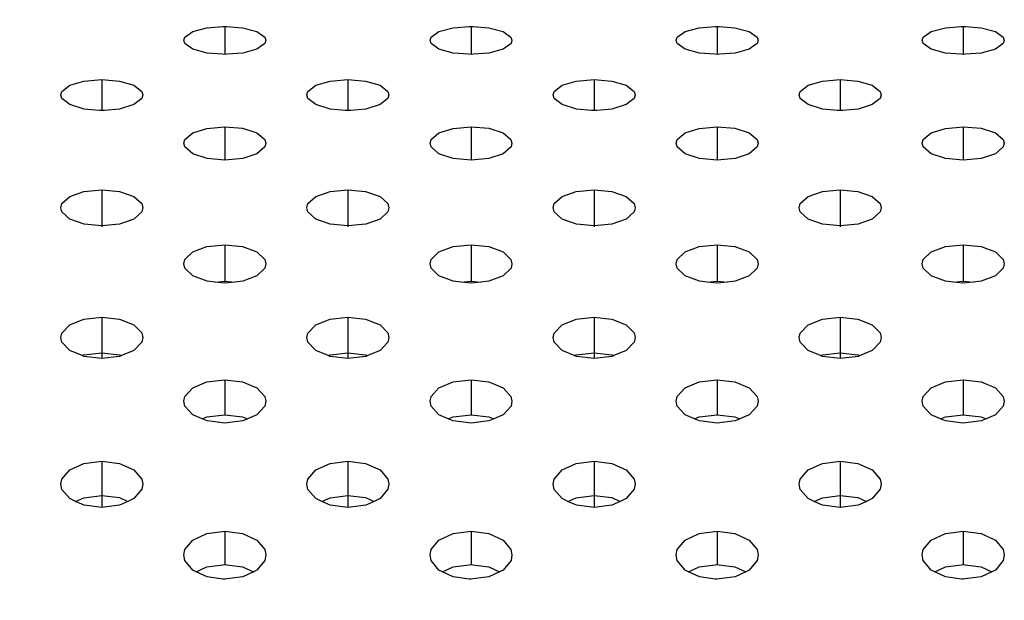
# Model space of a CAD drawing. Extents: x 0 to 297, y 0 to 210.
# Drawn here: x 196 to 198, y 177 to 179 of the extents above; entities that cross this region are included whole.
import ezdxf
from ezdxf.enums import TextEntityAlignment as Align

# ---------------------------------------------------------------- set-up
doc = ezdxf.new("R2010")
doc.units = 0
doc.header["$LTSCALE"] = 16.335
doc.layers.get('0').update_dxf_attribs({"linetype": 'CONTINUOUS'})
doc.layers.add('DIMENSION', color=7, linetype='CONTINUOUS')
doc.styles.add('TEXTSTYLE_2', font='arial.ttf')
doc.dimstyles.get("Standard").update_dxf_attribs({"dimtxt": 2.5, "dimasz": 2.5, "dimexe": 1.25, "dimexo": 0.625, "dimtad": 1, "dimcen": 2.5, "dimazin": 3, "dimtfac": 1, "dimtmove": 0, "dimatfit": 3})

# ---------------------------------------------------------------- blocks, each defined once
blk = doc.blocks.new('_FILLED')
at = {"color": 0, "linetype": 'BYBLOCK'}
blk.add_solid([(0, 0), (-1, 0.1875), (-1, -0.1875)], dxfattribs=at)
blk = doc.blocks.new('*D2')
at = {"layer": 'DIMENSION', "color": 2, "linetype": 'CONTINUOUS'}
for p, q in [((52.3088, 179.3751), (52.3088, 191.6162)), ((208.7095, 170.2451), (208.7095, 191.6162)), ((52.3088, 189.6162), (130.5091, 189.6162)), ((208.7095, 189.6162), (130.5091, 189.6162))]:
    blk.add_line(p, q, dxfattribs=at)
at = {"layer": 'DIMENSION', "color": 2, "linetype": 'CONTINUOUS', "xscale": 4, "yscale": 4, "zscale": 4, "rotation": 180}
blk.add_blockref('_FILLED', (52.3088, 189.6162), dxfattribs=at)
at = {"layer": 'DIMENSION', "color": 2, "linetype": 'CONTINUOUS', "xscale": 4, "yscale": 4, "zscale": 4}
blk.add_blockref('_FILLED', (208.7095, 189.6162), dxfattribs=at)
at = {"layer": 'DIMENSION', "color": 5, "linetype": 'CONTINUOUS', "style": 'TEXTSTYLE_2'}
blk.add_text('782', height=3.5, dxfattribs=at).set_placement((130.5091, 190.4912), align=Align.CENTER)

msp = doc.modelspace()

# ---------------------------------------------------------------- linework, layer by layer
at = {"color": 3, "linetype": 'CONTINUOUS'}
for p, q in [((196.4736, 178.7806), (196.4788, 178.781)), ((196.4788, 178.781), (196.4839, 178.7806)), ((197.0736, 178.7806), (197.0788, 178.781)), ((197.0788, 178.781), (197.0839, 178.7806)), ((197.6736, 178.7806), (197.6788, 178.781)), ((197.6788, 178.781), (197.6839, 178.7806)), ((198.2736, 178.7806), (198.2788, 178.781)), ((198.2788, 178.781), (198.2839, 178.7806)), ((196.4734, 178.713), (196.4356, 178.716)), ((196.4788, 178.7126), (196.4734, 178.713)), ((196.4843, 178.713), (196.4788, 178.7126)), ((197.0734, 178.713), (197.0356, 178.716)), ((197.0788, 178.7126), (197.0734, 178.713)), ((197.0843, 178.713), (197.0788, 178.7126)), ((197.6734, 178.713), (197.6356, 178.716)), ((197.6788, 178.7126), (197.6734, 178.713)), ((197.6843, 178.713), (197.6788, 178.7126)), ((198.2734, 178.713), (198.2356, 178.716)), ((198.2788, 178.7126), (198.2734, 178.713)), ((198.2843, 178.713), (198.2788, 178.7126)), ((196.1788, 178.5757), (196.1722, 178.5763)), ((196.1855, 178.5763), (196.1788, 178.5757)), ((196.7788, 178.5757), (196.7722, 178.5763)), ((196.7855, 178.5763), (196.7788, 178.5757)), ((197.3788, 178.5757), (197.3722, 178.5763)), ((197.3855, 178.5763), (197.3788, 178.5757)), ((197.9788, 178.5757), (197.9722, 178.5763)), ((197.9855, 178.5763), (197.9788, 178.5757)), ((196.4788, 178.1551), (196.4548, 178.1577)), ((196.5028, 178.1578), (196.4788, 178.1551)), ((197.0788, 178.1551), (197.0548, 178.1577)), ((197.1028, 178.1578), (197.0788, 178.1551)), ((197.6788, 178.1551), (197.6548, 178.1577)), ((197.7028, 178.1578), (197.6788, 178.1551)), ((198.2788, 178.1551), (198.2548, 178.1577)), ((198.3028, 178.1578), (198.2788, 178.1551)), ((196.1306, 177.9788), (196.1006, 177.991)), ((196.257, 177.991), (196.227, 177.9787)), ((196.7306, 177.9788), (196.7006, 177.991)), ((196.857, 177.991), (196.827, 177.9787)), ((197.3306, 177.9788), (197.3006, 177.991)), ((197.457, 177.991), (197.427, 177.9787)), ((197.9306, 177.9788), (197.9006, 177.991)), ((198.057, 177.991), (198.027, 177.9787)), ((196.1356, 177.9767), (196.1306, 177.9788)), ((196.1788, 177.9717), (196.1356, 177.9767)), ((196.2224, 177.9768), (196.1788, 177.9717)), ((196.227, 177.9787), (196.2224, 177.9768)), ((196.7356, 177.9767), (196.7306, 177.9788)), ((196.7788, 177.9717), (196.7356, 177.9767)), ((196.8224, 177.9768), (196.7788, 177.9717)), ((196.827, 177.9787), (196.8224, 177.9768)), ((197.3356, 177.9767), (197.3306, 177.9788)), ((197.3788, 177.9717), (197.3356, 177.9767)), ((197.4224, 177.9768), (197.3788, 177.9717)), ((197.427, 177.9787), (197.4224, 177.9768)), ((197.9356, 177.9767), (197.9306, 177.9788)), ((197.9788, 177.9717), (197.9356, 177.9767)), ((198.0224, 177.9768), (197.9788, 177.9717)), ((198.027, 177.9787), (198.0224, 177.9768)), ((196.4233, 177.8246), (196.4006, 177.8343)), ((196.4356, 177.8193), (196.4233, 177.8246)), ((196.4788, 177.8141), (196.4356, 177.8193)), ((196.5224, 177.8195), (196.4788, 177.8141)), ((196.5343, 177.8246), (196.5224, 177.8195)), ((196.557, 177.8343), (196.5343, 177.8246)), ((197.0233, 177.8246), (197.0006, 177.8343)), ((197.0356, 177.8193), (197.0233, 177.8246)), ((197.0788, 177.8141), (197.0356, 177.8193)), ((197.1224, 177.8195), (197.0788, 177.8141)), ((197.1343, 177.8246), (197.1224, 177.8195)), ((197.157, 177.8343), (197.1343, 177.8246)), ((197.6233, 177.8246), (197.6006, 177.8343)), ((197.6356, 177.8193), (197.6233, 177.8246)), ((197.6788, 177.8141), (197.6356, 177.8193)), ((197.7224, 177.8195), (197.6788, 177.8141)), ((197.7343, 177.8246), (197.7224, 177.8195)), ((197.757, 177.8343), (197.7343, 177.8246)), ((198.2233, 177.8246), (198.2006, 177.8343)), ((198.2356, 177.8193), (198.2233, 177.8246)), ((198.2788, 177.8141), (198.2356, 177.8193)), ((198.3224, 177.8195), (198.2788, 177.8141)), ((198.3343, 177.8246), (198.3224, 177.8195)), ((198.357, 177.8343), (198.3343, 177.8246)), ((196.1151, 177.6235), (196.1006, 177.6301)), ((196.257, 177.6301), (196.2425, 177.6235)), ((196.7151, 177.6235), (196.7006, 177.6301)), ((196.857, 177.6301), (196.8425, 177.6235)), ((197.3151, 177.6235), (197.3006, 177.6301)), ((197.457, 177.6301), (197.4425, 177.6235)), ((197.9151, 177.6235), (197.9006, 177.6301)), ((198.057, 177.6301), (198.0425, 177.6235)), ((196.1356, 177.6143), (196.1151, 177.6235)), ((196.1788, 177.6087), (196.1356, 177.6143)), ((196.2224, 177.6144), (196.1788, 177.6087)), ((196.2425, 177.6235), (196.2224, 177.6144)), ((196.7356, 177.6143), (196.7151, 177.6235)), ((196.7788, 177.6087), (196.7356, 177.6143)), ((196.8224, 177.6144), (196.7788, 177.6087)), ((196.8425, 177.6235), (196.8224, 177.6144)), ((197.3356, 177.6143), (197.3151, 177.6235)), ((197.3788, 177.6087), (197.3356, 177.6143)), ((197.4224, 177.6144), (197.3788, 177.6087)), ((197.4425, 177.6235), (197.4224, 177.6144)), ((197.9356, 177.6143), (197.9151, 177.6235)), ((197.9788, 177.6087), (197.9356, 177.6143)), ((198.0224, 177.6144), (197.9788, 177.6087)), ((198.0425, 177.6235), (198.0224, 177.6144)), ((196.4092, 177.4519), (196.4006, 177.456)), ((196.557, 177.456), (196.5484, 177.4519)), ((197.0092, 177.4519), (197.0006, 177.456)), ((197.157, 177.456), (197.1484, 177.4519)), ((197.6092, 177.4519), (197.6006, 177.456)), ((197.757, 177.456), (197.7484, 177.4519)), ((198.2092, 177.4519), (198.2006, 177.456)), ((198.357, 177.456), (198.3484, 177.4519)), ((196.4356, 177.4394), (196.4092, 177.4519)), ((196.474, 177.4342), (196.4356, 177.4394)), ((196.4788, 177.4336), (196.474, 177.4342)), ((196.4836, 177.4343), (196.4788, 177.4336)), ((196.5224, 177.4396), (196.4836, 177.4343)), ((196.5484, 177.4519), (196.5224, 177.4396)), ((197.0356, 177.4394), (197.0092, 177.4519)), ((197.074, 177.4342), (197.0356, 177.4394)), ((197.0788, 177.4336), (197.074, 177.4342)), ((197.0836, 177.4343), (197.0788, 177.4336)), ((197.1224, 177.4396), (197.0836, 177.4343)), ((197.1484, 177.4519), (197.1224, 177.4396)), ((197.6356, 177.4394), (197.6092, 177.4519)), ((197.674, 177.4342), (197.6356, 177.4394)), ((197.6788, 177.4336), (197.674, 177.4342)), ((197.6836, 177.4343), (197.6788, 177.4336)), ((197.7224, 177.4396), (197.6836, 177.4343)), ((197.7484, 177.4519), (197.7224, 177.4396)), ((198.2356, 177.4394), (198.2092, 177.4519)), ((198.274, 177.4342), (198.2356, 177.4394)), ((198.2788, 177.4336), (198.274, 177.4342)), ((198.2836, 177.4343), (198.2788, 177.4336)), ((198.3224, 177.4396), (198.2836, 177.4343)), ((198.3484, 177.4519), (198.3224, 177.4396))]:
    msp.add_line(p, q, dxfattribs=at)
at = {"color": 9, "linetype": 'CONTINUOUS'}
for p, q in [((196.4788, 178.781), (196.4788, 178.7126)), ((197.0788, 178.781), (197.0788, 178.7126)), ((197.6788, 178.781), (197.6788, 178.7126)), ((198.2788, 178.781), (198.2788, 178.7126)), ((196.1788, 178.6513), (196.1788, 178.5757)), ((196.7788, 178.6513), (196.7788, 178.5757)), ((197.3788, 178.6513), (197.3788, 178.5757)), ((197.9788, 178.6513), (197.9788, 178.5757)), ((196.4788, 178.5365), (196.4788, 178.4551)), ((197.0788, 178.5365), (197.0788, 178.4551)), ((197.6788, 178.5365), (197.6788, 178.4551)), ((198.2788, 178.5365), (198.2788, 178.4551)), ((196.1788, 178.383), (196.1788, 178.2928)), ((196.7788, 178.383), (196.7788, 178.2928)), ((197.3788, 178.383), (197.3788, 178.2928)), ((197.9788, 178.383), (197.9788, 178.2928)), ((196.4788, 178.249), (196.4788, 178.1602)), ((197.0788, 178.249), (197.0788, 178.1602)), ((197.6788, 178.249), (197.6788, 178.1602)), ((198.2788, 178.249), (198.2788, 178.1602)), ((196.1788, 178.0724), (196.1788, 177.9854)), ((196.7788, 178.0724), (196.7788, 177.9854)), ((197.3788, 178.0724), (197.3788, 177.9854)), ((197.9788, 178.0724), (197.9788, 177.9854)), ((196.1788, 177.9854), (196.1788, 177.9717)), ((196.7788, 177.9854), (196.7788, 177.9717)), ((197.3788, 177.9854), (197.3788, 177.9717)), ((197.9788, 177.9854), (197.9788, 177.9717)), ((196.4788, 177.92), (196.4788, 177.8347)), ((197.0788, 177.92), (197.0788, 177.8347)), ((197.6788, 177.92), (197.6788, 177.8347)), ((198.2788, 177.92), (198.2788, 177.8347)), ((196.1788, 177.7212), (196.1788, 177.6379)), ((196.7788, 177.7212), (196.7788, 177.6379)), ((197.3788, 177.7212), (197.3788, 177.6379)), ((197.9788, 177.7212), (197.9788, 177.6379)), ((196.1788, 177.6379), (196.1788, 177.6087)), ((196.7788, 177.6379), (196.7788, 177.6087)), ((197.3788, 177.6379), (197.3788, 177.6087)), ((197.9788, 177.6379), (197.9788, 177.6087)), ((196.4788, 177.5512), (196.4788, 177.4696)), ((197.0788, 177.5512), (197.0788, 177.4696)), ((197.6788, 177.5512), (197.6788, 177.4696)), ((198.2788, 177.5512), (198.2788, 177.4696))]:
    msp.add_line(p, q, dxfattribs=at)
at = {"color": 7, "linetype": 'CONTINUOUS'}
for p, q in [((196.4548, 178.1577), (196.4788, 178.1602)), ((196.4788, 178.1602), (196.5028, 178.1578)), ((197.0548, 178.1577), (197.0788, 178.1602)), ((197.0788, 178.1602), (197.1028, 178.1578)), ((197.6548, 178.1577), (197.6788, 178.1602)), ((197.6788, 178.1602), (197.7028, 178.1578)), ((198.2548, 178.1577), (198.2788, 178.1602)), ((198.2788, 178.1602), (198.3028, 178.1578)), ((196.1352, 177.9805), (196.1788, 177.9854)), ((196.1788, 177.9854), (196.222, 177.9806)), ((196.7352, 177.9805), (196.7788, 177.9854)), ((196.7788, 177.9854), (196.822, 177.9806)), ((197.3352, 177.9805), (197.3788, 177.9854)), ((197.3788, 177.9854), (197.422, 177.9806)), ((197.9352, 177.9805), (197.9788, 177.9854)), ((197.9788, 177.9854), (198.022, 177.9806)), ((196.1306, 177.9788), (196.1352, 177.9805)), ((196.222, 177.9806), (196.227, 177.9787)), ((196.7306, 177.9788), (196.7352, 177.9805)), ((196.822, 177.9806), (196.827, 177.9787)), ((197.3306, 177.9788), (197.3352, 177.9805)), ((197.422, 177.9806), (197.427, 177.9787)), ((197.9306, 177.9788), (197.9352, 177.9805)), ((198.022, 177.9806), (198.027, 177.9787)), ((196.4233, 177.8246), (196.4351, 177.8295)), ((196.4351, 177.8295), (196.4788, 177.8347)), ((196.4788, 177.8347), (196.522, 177.8296)), ((196.522, 177.8296), (196.5343, 177.8246)), ((197.0233, 177.8246), (197.0351, 177.8295)), ((197.0351, 177.8295), (197.0788, 177.8347)), ((197.0788, 177.8347), (197.122, 177.8296)), ((197.122, 177.8296), (197.1343, 177.8246)), ((197.6233, 177.8246), (197.6351, 177.8295)), ((197.6351, 177.8295), (197.6788, 177.8347)), ((197.6788, 177.8347), (197.722, 177.8296)), ((197.722, 177.8296), (197.7343, 177.8246)), ((198.2233, 177.8246), (198.2351, 177.8295)), ((198.2351, 177.8295), (198.2788, 177.8347)), ((198.2788, 177.8347), (198.322, 177.8296)), ((198.322, 177.8296), (198.3343, 177.8246)), ((196.1151, 177.6235), (196.1352, 177.6324)), ((196.1352, 177.6324), (196.1788, 177.6379)), ((196.1788, 177.6379), (196.222, 177.6325)), ((196.222, 177.6325), (196.2425, 177.6235)), ((196.7151, 177.6235), (196.7352, 177.6324)), ((196.7352, 177.6324), (196.7788, 177.6379)), ((196.7788, 177.6379), (196.822, 177.6325)), ((196.822, 177.6325), (196.8425, 177.6235)), ((197.3151, 177.6235), (197.3352, 177.6324)), ((197.3352, 177.6324), (197.3788, 177.6379)), ((197.3788, 177.6379), (197.422, 177.6325)), ((197.422, 177.6325), (197.4425, 177.6235)), ((197.9151, 177.6235), (197.9352, 177.6324)), ((197.9352, 177.6324), (197.9788, 177.6379)), ((197.9788, 177.6379), (198.022, 177.6325)), ((198.022, 177.6325), (198.0425, 177.6235)), ((196.4092, 177.4519), (196.4351, 177.4639)), ((196.4351, 177.4639), (196.4741, 177.469)), ((196.4741, 177.469), (196.4788, 177.4696)), ((196.4788, 177.4696), (196.4834, 177.469)), ((196.4834, 177.469), (196.522, 177.464)), ((196.522, 177.464), (196.5484, 177.4519)), ((197.0092, 177.4519), (197.0351, 177.4639)), ((197.0351, 177.4639), (197.0741, 177.469)), ((197.0741, 177.469), (197.0788, 177.4696)), ((197.0788, 177.4696), (197.0834, 177.469)), ((197.0834, 177.469), (197.122, 177.464)), ((197.122, 177.464), (197.1484, 177.4519)), ((197.6092, 177.4519), (197.6351, 177.4639)), ((197.6351, 177.4639), (197.6741, 177.469)), ((197.6741, 177.469), (197.6788, 177.4696)), ((197.6788, 177.4696), (197.6834, 177.469)), ((197.6834, 177.469), (197.722, 177.464)), ((197.722, 177.464), (197.7484, 177.4519)), ((198.2092, 177.4519), (198.2351, 177.4639)), ((198.2351, 177.4639), (198.2741, 177.469)), ((198.2741, 177.469), (198.2788, 177.4696)), ((198.2788, 177.4696), (198.2834, 177.469)), ((198.2834, 177.469), (198.322, 177.464)), ((198.322, 177.464), (198.3484, 177.4519))]:
    msp.add_line(p, q, dxfattribs=at)
at = {"color": 3, "linetype": 'CONTINUOUS'}
for points in [[(196.3789, 178.7473), (196.3813, 178.7548), (196.4006, 178.7684), (196.4351, 178.7777), (196.4736, 178.7806)], [(196.4839, 178.7806), (196.522, 178.7777), (196.557, 178.7684), (196.5762, 178.7549), (196.5787, 178.7473)], [(196.9789, 178.7473), (196.9813, 178.7548), (197.0006, 178.7684), (197.0351, 178.7777), (197.0736, 178.7806)], [(197.0839, 178.7806), (197.122, 178.7777), (197.157, 178.7684), (197.1762, 178.7549), (197.1787, 178.7473)], [(197.5789, 178.7473), (197.5813, 178.7548), (197.6006, 178.7684), (197.6351, 178.7777), (197.6736, 178.7806)], [(197.6839, 178.7806), (197.722, 178.7777), (197.757, 178.7684), (197.7762, 178.7549), (197.7787, 178.7473)], [(198.1789, 178.7473), (198.1813, 178.7548), (198.2006, 178.7684), (198.2351, 178.7777), (198.2736, 178.7806)], [(198.2839, 178.7806), (198.322, 178.7777), (198.357, 178.7684), (198.3762, 178.7549), (198.3787, 178.7473)], [(196.4356, 178.716), (196.4006, 178.7258), (196.3813, 178.7396), (196.3789, 178.7473)], [(196.5787, 178.7473), (196.5763, 178.7397), (196.557, 178.7258), (196.5224, 178.7161), (196.4843, 178.713)], [(197.0356, 178.716), (197.0006, 178.7258), (196.9813, 178.7396), (196.9789, 178.7473)], [(197.1787, 178.7473), (197.1763, 178.7397), (197.157, 178.7258), (197.1224, 178.7161), (197.0843, 178.713)], [(197.6356, 178.716), (197.6006, 178.7258), (197.5813, 178.7396), (197.5789, 178.7473)], [(197.7787, 178.7473), (197.7763, 178.7397), (197.757, 178.7258), (197.7224, 178.7161), (197.6843, 178.713)], [(198.2356, 178.716), (198.2006, 178.7258), (198.1813, 178.7396), (198.1789, 178.7473)], [(198.3787, 178.7473), (198.3763, 178.7397), (198.357, 178.7258), (198.3224, 178.7161), (198.2843, 178.713)], [(196.0789, 178.614), (196.0813, 178.6224), (196.1006, 178.6374), (196.1352, 178.6476), (196.1788, 178.6513)], [(196.1788, 178.6513), (196.222, 178.6477), (196.257, 178.6374), (196.2762, 178.6225), (196.2787, 178.614)], [(196.6789, 178.614), (196.6813, 178.6224), (196.7006, 178.6374), (196.7352, 178.6476), (196.7788, 178.6513)], [(196.7788, 178.6513), (196.822, 178.6477), (196.857, 178.6374), (196.8762, 178.6225), (196.8787, 178.614)], [(197.2789, 178.614), (197.2813, 178.6224), (197.3006, 178.6374), (197.3352, 178.6476), (197.3788, 178.6513)], [(197.3788, 178.6513), (197.422, 178.6477), (197.457, 178.6374), (197.4762, 178.6225), (197.4787, 178.614)], [(197.8789, 178.614), (197.8813, 178.6224), (197.9006, 178.6374), (197.9352, 178.6476), (197.9788, 178.6513)], [(197.9788, 178.6513), (198.022, 178.6477), (198.057, 178.6374), (198.0762, 178.6225), (198.0787, 178.614)], [(196.1006, 178.5903), (196.0813, 178.6055), (196.0789, 178.614)], [(196.2787, 178.614), (196.2763, 178.6056), (196.257, 178.5903)], [(196.7006, 178.5903), (196.6813, 178.6055), (196.6789, 178.614)], [(196.8787, 178.614), (196.8763, 178.6056), (196.857, 178.5903)], [(197.3006, 178.5903), (197.2813, 178.6055), (197.2789, 178.614)], [(197.4787, 178.614), (197.4763, 178.6056), (197.457, 178.5903)], [(197.9006, 178.5903), (197.8813, 178.6055), (197.8789, 178.614)], [(198.0787, 178.614), (198.0763, 178.6056), (198.057, 178.5903)], [(196.1722, 178.5763), (196.1356, 178.5795), (196.1006, 178.5903)], [(196.257, 178.5903), (196.2224, 178.5796), (196.1855, 178.5763)], [(196.7722, 178.5763), (196.7356, 178.5795), (196.7006, 178.5903)], [(196.857, 178.5903), (196.8224, 178.5796), (196.7855, 178.5763)], [(197.3722, 178.5763), (197.3356, 178.5795), (197.3006, 178.5903)], [(197.457, 178.5903), (197.4224, 178.5796), (197.3855, 178.5763)], [(197.9722, 178.5763), (197.9356, 178.5795), (197.9006, 178.5903)], [(198.057, 178.5903), (198.0224, 178.5796), (197.9855, 178.5763)], [(196.3789, 178.4963), (196.3813, 178.5053), (196.4006, 178.5214), (196.4351, 178.5325), (196.4788, 178.5365)], [(196.4788, 178.5365), (196.522, 178.5326), (196.557, 178.5214), (196.5762, 178.5054), (196.5787, 178.4962)], [(196.9789, 178.4963), (196.9813, 178.5053), (197.0006, 178.5214), (197.0351, 178.5325), (197.0788, 178.5365)], [(197.0788, 178.5365), (197.122, 178.5326), (197.157, 178.5214), (197.1762, 178.5054), (197.1787, 178.4962)], [(197.5789, 178.4963), (197.5813, 178.5053), (197.6006, 178.5214), (197.6351, 178.5325), (197.6788, 178.5365)], [(197.6788, 178.5365), (197.722, 178.5326), (197.757, 178.5214), (197.7762, 178.5054), (197.7787, 178.4962)], [(198.1789, 178.4963), (198.1813, 178.5053), (198.2006, 178.5214), (198.2351, 178.5325), (198.2788, 178.5365)], [(198.2788, 178.5365), (198.322, 178.5326), (198.357, 178.5214), (198.3762, 178.5054), (198.3787, 178.4962)], [(196.4006, 178.4707), (196.3813, 178.4871), (196.3789, 178.4963)], [(196.5787, 178.4962), (196.5763, 178.4872), (196.557, 178.4707)], [(197.0006, 178.4707), (196.9813, 178.4871), (196.9789, 178.4963)], [(197.1787, 178.4962), (197.1763, 178.4872), (197.157, 178.4707)], [(197.6006, 178.4707), (197.5813, 178.4871), (197.5789, 178.4963)], [(197.7787, 178.4962), (197.7763, 178.4872), (197.757, 178.4707)], [(198.2006, 178.4707), (198.1813, 178.4871), (198.1789, 178.4963)], [(198.3787, 178.4962), (198.3763, 178.4872), (198.357, 178.4707)], [(196.4788, 178.4551), (196.4356, 178.4592), (196.4006, 178.4707)], [(196.557, 178.4707), (196.5224, 178.4593), (196.4788, 178.4551)], [(197.0788, 178.4551), (197.0356, 178.4592), (197.0006, 178.4707)], [(197.157, 178.4707), (197.1224, 178.4593), (197.0788, 178.4551)], [(197.6788, 178.4551), (197.6356, 178.4592), (197.6006, 178.4707)], [(197.757, 178.4707), (197.7224, 178.4593), (197.6788, 178.4551)], [(198.2788, 178.4551), (198.2356, 178.4592), (198.2006, 178.4707)], [(198.357, 178.4707), (198.3224, 178.4593), (198.2788, 178.4551)], [(196.0789, 178.3392), (196.0813, 178.349), (196.1006, 178.3666), (196.1352, 178.3786), (196.1788, 178.383)], [(196.1788, 178.383), (196.222, 178.3787), (196.257, 178.3666), (196.2762, 178.3491), (196.2787, 178.3392)], [(196.6789, 178.3392), (196.6813, 178.349), (196.7006, 178.3666), (196.7352, 178.3786), (196.7788, 178.383)], [(196.7788, 178.383), (196.822, 178.3787), (196.857, 178.3666), (196.8762, 178.3491), (196.8787, 178.3392)], [(197.2789, 178.3392), (197.2813, 178.349), (197.3006, 178.3666), (197.3352, 178.3786), (197.3788, 178.383)], [(197.3788, 178.383), (197.422, 178.3787), (197.457, 178.3666), (197.4762, 178.3491), (197.4787, 178.3392)], [(197.8789, 178.3392), (197.8813, 178.349), (197.9006, 178.3666), (197.9352, 178.3786), (197.9788, 178.383)], [(197.9788, 178.383), (198.022, 178.3787), (198.057, 178.3666), (198.0762, 178.3491), (198.0787, 178.3392)], [(196.1788, 178.2946), (196.1356, 178.299), (196.1006, 178.3115), (196.0813, 178.3293), (196.0789, 178.3392)], [(196.2787, 178.3392), (196.2763, 178.3294), (196.257, 178.3115), (196.2224, 178.2991), (196.1788, 178.2946)], [(196.7788, 178.2946), (196.7356, 178.299), (196.7006, 178.3115), (196.6813, 178.3293), (196.6789, 178.3392)], [(196.8787, 178.3392), (196.8763, 178.3294), (196.857, 178.3115), (196.8224, 178.2991), (196.7788, 178.2946)], [(197.3788, 178.2946), (197.3356, 178.299), (197.3006, 178.3115), (197.2813, 178.3293), (197.2789, 178.3392)], [(197.4787, 178.3392), (197.4763, 178.3294), (197.457, 178.3115), (197.4224, 178.2991), (197.3788, 178.2946)], [(197.9788, 178.2946), (197.9356, 178.299), (197.9006, 178.3115), (197.8813, 178.3293), (197.8789, 178.3392)], [(198.0787, 178.3392), (198.0763, 178.3294), (198.057, 178.3115), (198.0224, 178.2991), (197.9788, 178.2946)], [(196.3789, 178.2025), (196.3813, 178.2129), (196.4006, 178.2316), (196.4351, 178.2444), (196.4788, 178.249)], [(196.4788, 178.249), (196.522, 178.2445), (196.557, 178.2316), (196.5762, 178.213), (196.5787, 178.2025)], [(196.9789, 178.2025), (196.9813, 178.2129), (197.0006, 178.2316), (197.0351, 178.2444), (197.0788, 178.249)], [(197.0788, 178.249), (197.122, 178.2445), (197.157, 178.2316), (197.1762, 178.213), (197.1787, 178.2025)], [(197.5789, 178.2025), (197.5813, 178.2129), (197.6006, 178.2316), (197.6351, 178.2444), (197.6788, 178.249)], [(197.6788, 178.249), (197.722, 178.2445), (197.757, 178.2316), (197.7762, 178.213), (197.7787, 178.2025)], [(198.1789, 178.2025), (198.1813, 178.2129), (198.2006, 178.2316), (198.2351, 178.2444), (198.2788, 178.249)], [(198.2788, 178.249), (198.322, 178.2445), (198.357, 178.2316), (198.3762, 178.213), (198.3787, 178.2025)], [(196.4006, 178.1731), (196.3813, 178.192), (196.3789, 178.2025)], [(196.5787, 178.2025), (196.5763, 178.1921), (196.557, 178.1731)], [(197.0006, 178.1731), (196.9813, 178.192), (196.9789, 178.2025)], [(197.1787, 178.2025), (197.1763, 178.1921), (197.157, 178.1731)], [(197.6006, 178.1731), (197.5813, 178.192), (197.5789, 178.2025)], [(197.7787, 178.2025), (197.7763, 178.1921), (197.757, 178.1731)], [(198.2006, 178.1731), (198.1813, 178.192), (198.1789, 178.2025)], [(198.3787, 178.2025), (198.3763, 178.1921), (198.357, 178.1731)], [(196.4548, 178.1577), (196.4356, 178.1598), (196.4006, 178.1731)], [(196.557, 178.1731), (196.5224, 178.1599), (196.5028, 178.1578)], [(197.0548, 178.1577), (197.0356, 178.1598), (197.0006, 178.1731)], [(197.157, 178.1731), (197.1224, 178.1599), (197.1028, 178.1578)], [(197.6548, 178.1577), (197.6356, 178.1598), (197.6006, 178.1731)], [(197.757, 178.1731), (197.7224, 178.1599), (197.7028, 178.1578)], [(198.2548, 178.1577), (198.2356, 178.1598), (198.2006, 178.1731)], [(198.357, 178.1731), (198.3224, 178.1599), (198.3028, 178.1578)], [(196.0789, 178.0225), (196.0813, 178.0336), (196.1006, 178.0537), (196.1352, 178.0674), (196.1788, 178.0724)], [(196.1788, 178.0724), (196.222, 178.0675), (196.257, 178.0537), (196.2762, 178.0338), (196.2787, 178.0225)], [(196.6789, 178.0225), (196.6813, 178.0336), (196.7006, 178.0537), (196.7352, 178.0674), (196.7788, 178.0724)], [(196.7788, 178.0724), (196.822, 178.0675), (196.857, 178.0537), (196.8762, 178.0338), (196.8787, 178.0225)], [(197.2789, 178.0225), (197.2813, 178.0336), (197.3006, 178.0537), (197.3352, 178.0674), (197.3788, 178.0724)], [(197.3788, 178.0724), (197.422, 178.0675), (197.457, 178.0537), (197.4762, 178.0338), (197.4787, 178.0225)], [(197.8789, 178.0225), (197.8813, 178.0336), (197.9006, 178.0537), (197.9352, 178.0674), (197.9788, 178.0724)], [(197.9788, 178.0724), (198.022, 178.0675), (198.057, 178.0537), (198.0762, 178.0338), (198.0787, 178.0225)], [(196.1006, 177.991), (196.0813, 178.0112), (196.0789, 178.0225)], [(196.2787, 178.0225), (196.2763, 178.0113), (196.257, 177.991)], [(196.7006, 177.991), (196.6813, 178.0112), (196.6789, 178.0225)], [(196.8787, 178.0225), (196.8763, 178.0113), (196.857, 177.991)], [(197.3006, 177.991), (197.2813, 178.0112), (197.2789, 178.0225)], [(197.4787, 178.0225), (197.4763, 178.0113), (197.457, 177.991)], [(197.9006, 177.991), (197.8813, 178.0112), (197.8789, 178.0225)], [(198.0787, 178.0225), (198.0763, 178.0113), (198.057, 177.991)], [(196.3789, 177.8675), (196.3813, 177.8792), (196.4006, 177.9003), (196.4351, 177.9148), (196.4788, 177.92)], [(196.4788, 177.92), (196.522, 177.9149), (196.557, 177.9003), (196.5762, 177.8794), (196.5787, 177.8675)], [(196.9789, 177.8675), (196.9813, 177.8792), (197.0006, 177.9003), (197.0351, 177.9148), (197.0788, 177.92)], [(197.0788, 177.92), (197.122, 177.9149), (197.157, 177.9003), (197.1762, 177.8794), (197.1787, 177.8675)], [(197.5789, 177.8675), (197.5813, 177.8792), (197.6006, 177.9003), (197.6351, 177.9148), (197.6788, 177.92)], [(197.6788, 177.92), (197.722, 177.9149), (197.757, 177.9003), (197.7762, 177.8794), (197.7787, 177.8675)], [(198.1789, 177.8675), (198.1813, 177.8792), (198.2006, 177.9003), (198.2351, 177.9148), (198.2788, 177.92)], [(198.2788, 177.92), (198.322, 177.9149), (198.357, 177.9003), (198.3762, 177.8794), (198.3787, 177.8675)], [(196.4006, 177.8343), (196.3813, 177.8556), (196.3789, 177.8675)], [(196.5787, 177.8675), (196.5763, 177.8557), (196.557, 177.8343)], [(197.0006, 177.8343), (196.9813, 177.8556), (196.9789, 177.8675)], [(197.1787, 177.8675), (197.1763, 177.8557), (197.157, 177.8343)], [(197.6006, 177.8343), (197.5813, 177.8556), (197.5789, 177.8675)], [(197.7787, 177.8675), (197.7763, 177.8557), (197.757, 177.8343)], [(198.2006, 177.8343), (198.1813, 177.8556), (198.1789, 177.8675)], [(198.3787, 177.8675), (198.3763, 177.8557), (198.357, 177.8343)], [(196.0789, 177.6654), (196.0813, 177.6778), (196.1006, 177.7002), (196.1352, 177.7156), (196.1788, 177.7212)], [(196.1788, 177.7212), (196.222, 177.7157), (196.257, 177.7002), (196.2762, 177.6779), (196.2787, 177.6653)], [(196.6789, 177.6654), (196.6813, 177.6778), (196.7006, 177.7002), (196.7352, 177.7156), (196.7788, 177.7212)], [(196.7788, 177.7212), (196.822, 177.7157), (196.857, 177.7002), (196.8762, 177.6779), (196.8787, 177.6653)], [(197.2789, 177.6654), (197.2813, 177.6778), (197.3006, 177.7002), (197.3352, 177.7156), (197.3788, 177.7212)], [(197.3788, 177.7212), (197.422, 177.7157), (197.457, 177.7002), (197.4762, 177.6779), (197.4787, 177.6653)], [(197.8789, 177.6654), (197.8813, 177.6778), (197.9006, 177.7002), (197.9352, 177.7156), (197.9788, 177.7212)], [(197.9788, 177.7212), (198.022, 177.7157), (198.057, 177.7002), (198.0762, 177.6779), (198.0787, 177.6653)], [(196.1006, 177.6301), (196.0813, 177.6527), (196.0789, 177.6654)], [(196.2787, 177.6653), (196.2763, 177.6528), (196.257, 177.6301)], [(196.7006, 177.6301), (196.6813, 177.6527), (196.6789, 177.6654)], [(196.8787, 177.6653), (196.8763, 177.6528), (196.857, 177.6301)], [(197.3006, 177.6301), (197.2813, 177.6527), (197.2789, 177.6654)], [(197.4787, 177.6653), (197.4763, 177.6528), (197.457, 177.6301)], [(197.9006, 177.6301), (197.8813, 177.6527), (197.8789, 177.6654)], [(198.0787, 177.6653), (198.0763, 177.6528), (198.057, 177.6301)], [(196.3789, 177.4928), (196.3813, 177.5058), (196.4006, 177.5292)], [(196.4006, 177.5292), (196.4351, 177.5453), (196.4788, 177.5512)], [(196.4788, 177.5512), (196.522, 177.5455), (196.557, 177.5292)], [(196.557, 177.5292), (196.5762, 177.506), (196.5787, 177.4928)], [(196.9789, 177.4928), (196.9813, 177.5058), (197.0006, 177.5292)], [(197.0006, 177.5292), (197.0351, 177.5453), (197.0788, 177.5512)], [(197.0788, 177.5512), (197.122, 177.5455), (197.157, 177.5292)], [(197.157, 177.5292), (197.1762, 177.506), (197.1787, 177.4928)], [(197.5789, 177.4928), (197.5813, 177.5058), (197.6006, 177.5292)], [(197.6006, 177.5292), (197.6351, 177.5453), (197.6788, 177.5512)], [(197.6788, 177.5512), (197.722, 177.5455), (197.757, 177.5292)], [(197.757, 177.5292), (197.7762, 177.506), (197.7787, 177.4928)], [(198.1789, 177.4928), (198.1813, 177.5058), (198.2006, 177.5292)], [(198.2006, 177.5292), (198.2351, 177.5453), (198.2788, 177.5512)], [(198.2788, 177.5512), (198.322, 177.5455), (198.357, 177.5292)], [(198.357, 177.5292), (198.3762, 177.506), (198.3787, 177.4928)], [(196.4006, 177.456), (196.3813, 177.4796), (196.3789, 177.4928)], [(196.5787, 177.4928), (196.5763, 177.4797), (196.557, 177.456)], [(197.0006, 177.456), (196.9813, 177.4796), (196.9789, 177.4928)], [(197.1787, 177.4928), (197.1763, 177.4797), (197.157, 177.456)], [(197.6006, 177.456), (197.5813, 177.4796), (197.5789, 177.4928)], [(197.7787, 177.4928), (197.7763, 177.4797), (197.757, 177.456)], [(198.2006, 177.456), (198.1813, 177.4796), (198.1789, 177.4928)], [(198.3787, 177.4928), (198.3763, 177.4797), (198.357, 177.456)]]:
    msp.add_lwpolyline(points, dxfattribs=at)

# ---------------------------------------------------------------- dimensions: what is measured, and where the dimension line sits
at = {"layer": 'DIMENSION', "color": 2, "linetype": 'CONTINUOUS'}
dim = msp.add_linear_dim(base=(208.7095, 189.6162), p1=(52.3088, 179.3751), p2=(208.7095, 170.2451), dimstyle='Standard', dxfattribs=at)
dim.commit()
dim.dimension.update_dxf_attribs({"geometry": '*D2', "text_midpoint": (130.4904, 189.6162), "dimtype": 128})

doc.saveas('drawing.dxf')
